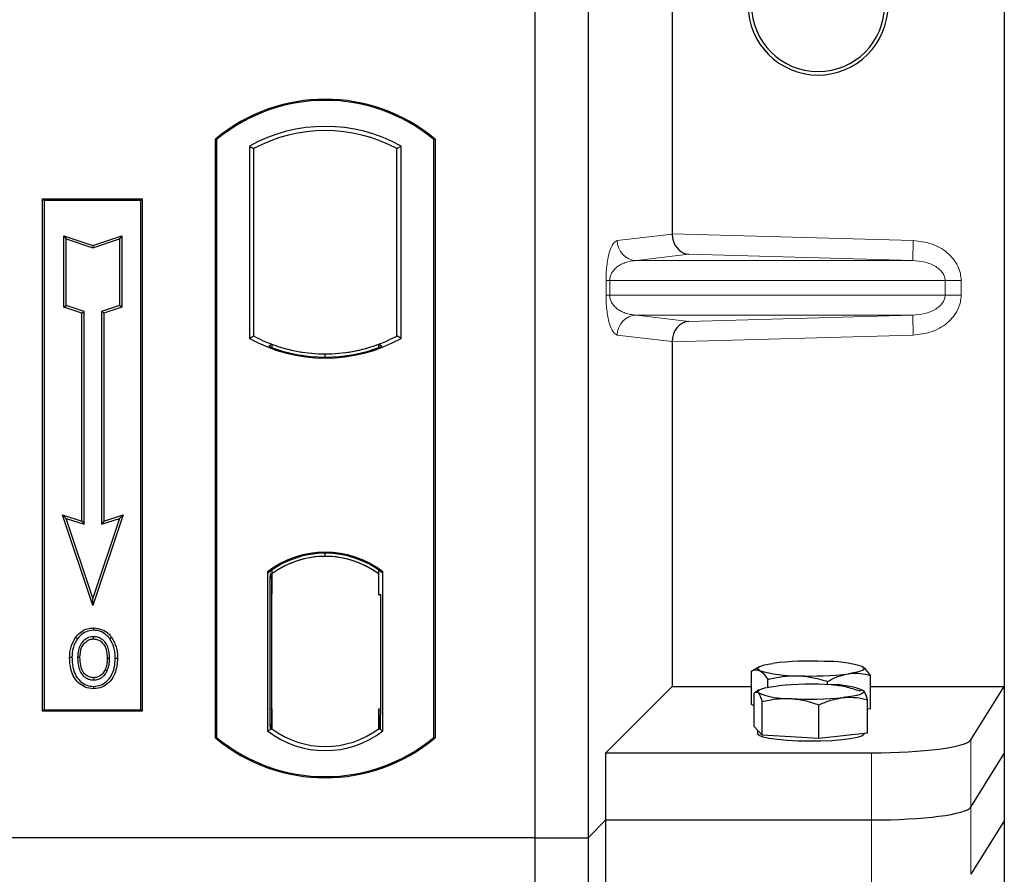
# Model space of a CAD drawing. Units: millimetres. Extents: x 0 to 420, y 0 to 297.
# Drawn here: x 115 to 125, y 232 to 241 of the extents above; entities that cross this region are included whole.
import ezdxf

# ---------------------------------------------------------------- set-up
doc = ezdxf.new("R2010")
doc.units = ezdxf.units.MM

msp = doc.modelspace()

# ---------------------------------------------------------------- linework, layer by layer
at = {"color": 7, "linetype": 'Continuous', "lineweight": 25}
for p, q in [((125.08333, 267.3538), (125.08333, 234.03357)), ((120.37796, 267.18377), (120.37796, 232.5171)), ((120.9113, 267.18377), (120.9113, 232.5171)), ((121.75454, 250.15256), (121.75454, 238.56814)), ((117.17796, 233.5171), (117.17796, 239.5171)), ((117.17796, 239.5171), (117.1896, 239.51166)), ((117.1896, 239.51166), (117.1896, 233.52255)), ((119.36632, 239.51166), (119.37796, 239.5171)), ((119.36632, 233.52255), (119.36632, 239.51166)), ((119.37796, 239.5171), (119.37796, 233.5171)), ((117.51711, 239.44702), (117.51711, 237.52052)), ((117.51711, 239.44702), (117.55901, 239.42218)), ((117.55901, 239.42218), (117.55901, 237.54536)), ((118.99692, 239.42218), (119.03881, 239.44702)), ((118.99692, 237.54536), (118.99692, 239.42218)), ((119.03881, 237.52052), (119.03881, 239.44702)), ((115.44463, 238.9171), (116.44463, 238.9171)), ((115.44463, 233.78377), (115.44463, 238.9171)), ((115.44463, 238.9171), (115.45991, 238.90182)), ((116.42935, 238.90182), (115.45991, 238.90182)), ((115.45991, 238.90182), (115.45991, 233.79905)), ((116.42935, 238.90182), (116.44463, 238.9171)), ((116.42935, 233.79905), (116.42935, 238.90182)), ((116.44463, 238.9171), (116.44463, 233.78377)), ((115.65928, 238.5493), (115.68251, 238.51708)), ((115.65928, 238.5493), (115.94917, 238.45267)), ((115.65928, 237.83368), (115.65928, 238.5493)), ((115.68251, 237.85042), (115.68251, 238.51708)), ((115.68251, 238.51708), (115.94917, 238.4282)), ((115.94917, 238.45267), (116.23906, 238.5493)), ((115.94917, 238.4282), (116.21584, 238.51708)), ((116.23906, 238.5493), (116.21584, 238.51708)), ((116.21584, 238.51708), (116.21584, 237.85042)), ((116.23906, 238.5493), (116.23906, 237.83368)), ((115.94917, 238.45267), (115.94917, 238.4282)), ((115.65928, 237.83368), (115.68251, 237.85042)), ((115.83928, 237.77368), (115.65928, 237.83368)), ((115.86251, 237.79042), (115.68251, 237.85042)), ((116.21584, 237.85042), (116.03584, 237.79042)), ((116.23906, 237.83368), (116.05906, 237.77368)), ((116.23906, 237.83368), (116.21584, 237.85042)), ((115.83928, 237.77368), (115.86251, 237.79042)), ((115.83928, 235.6893), (115.83928, 237.77368)), ((115.86251, 235.65708), (115.86251, 237.79042)), ((116.03584, 237.79042), (116.03584, 235.65708)), ((116.05906, 237.77368), (116.03584, 237.79042)), ((116.05906, 237.77368), (116.05906, 235.6893)), ((117.51711, 237.52052), (117.55901, 237.54536)), ((119.03881, 237.52052), (118.99692, 237.54536)), ((117.74234, 237.46219), (117.71092, 237.4406)), ((117.74234, 237.46219), (117.74234, 237.42867)), ((118.81359, 237.42867), (118.81359, 237.46219)), ((118.84501, 237.4406), (118.81359, 237.46219)), ((121.75454, 237.48589), (121.75454, 234.03357)), ((118.27796, 237.33339), (118.27796, 237.36465)), ((115.64579, 235.7538), (115.68251, 235.71708)), ((115.64579, 235.7538), (115.83928, 235.6893)), ((115.94917, 234.84365), (115.64579, 235.7538)), ((116.25256, 235.7538), (115.94917, 234.84365)), ((116.05906, 235.6893), (116.25256, 235.7538)), ((116.21584, 235.71708), (116.25256, 235.7538)), ((115.94917, 234.91708), (115.68251, 235.71708)), ((115.68251, 235.71708), (115.86251, 235.65708)), ((115.83928, 235.6893), (115.86251, 235.65708)), ((116.21584, 235.71708), (115.94917, 234.91708)), ((116.03584, 235.65708), (116.21584, 235.71708)), ((116.05906, 235.6893), (116.03584, 235.65708)), ((118.27796, 235.33622), (118.27796, 235.36748)), ((117.70045, 235.18092), (117.70045, 233.58662)), ((117.70045, 235.18092), (117.71092, 235.17575)), ((117.72589, 235.15878), (117.73886, 235.15991)), ((117.73886, 235.15991), (117.72605, 235.15902)), ((117.74234, 235.19872), (117.74234, 235.16005)), ((117.74234, 235.16005), (117.74234, 234.96068)), ((118.81359, 235.16005), (118.81359, 235.19872)), ((118.81359, 234.95044), (118.81359, 235.16005)), ((118.84501, 235.17575), (118.85548, 235.18092)), ((118.85548, 233.58662), (118.85548, 235.18092)), ((117.72258, 234.95978), (117.72258, 233.80787)), ((117.74234, 233.80697), (117.74234, 234.96068)), ((115.94917, 234.84365), (115.94917, 234.91708)), ((118.83337, 234.95044), (118.81359, 234.95044)), ((118.81359, 234.95044), (118.83337, 234.94974)), ((118.83337, 233.80749), (118.83337, 234.95044)), ((115.9563, 234.61866), (115.95629, 234.59543)), ((115.79474, 234.50948), (115.77583, 234.52298)), ((116.11639, 234.31324), (116.09317, 234.31323)), ((116.07136, 234.1988), (116.0926, 234.18939)), ((122.54818, 233.85041), (122.54818, 234.18614)), ((122.62737, 234.23007), (122.54922, 234.18673)), ((123.66213, 234.22997), (123.66196, 234.23007)), ((115.95695, 234.12057), (115.95707, 234.09733)), ((122.71377, 234.02378), (122.71377, 234.10359)), ((123.31025, 234.0506), (123.31025, 234.08227)), ((123.74115, 233.80778), (123.74115, 234.14351)), ((121.08931, 233.36834), (121.75454, 234.03357)), ((121.75454, 234.03357), (122.54818, 234.03357)), ((122.57567, 233.62993), (122.57567, 233.96566)), ((122.62737, 233.99811), (122.58832, 233.97645)), ((123.66539, 233.99621), (123.66196, 233.99811)), ((123.74115, 234.03357), (125.08333, 234.03357)), ((124.74908, 233.49663), (125.08333, 234.03357)), ((125.08333, 234.03357), (125.08333, 233.36035)), ((122.65613, 233.54495), (122.65613, 233.88069)), ((123.71366, 233.56435), (123.71366, 233.90008)), ((115.45991, 233.79905), (115.44463, 233.78377)), ((116.44463, 233.78377), (115.44463, 233.78377)), ((115.45991, 233.79905), (116.42935, 233.79905)), ((116.42935, 233.79905), (116.44463, 233.78377)), ((117.74234, 233.80697), (117.74234, 233.60749)), ((118.81359, 233.60749), (118.81359, 233.80749)), ((122.57567, 233.8367), (122.54818, 233.85041)), ((123.22513, 233.51216), (123.22513, 233.8479)), ((123.74115, 233.80778), (123.71366, 233.80387)), ((117.70045, 233.58662), (117.74234, 233.60749)), ((117.73886, 233.60773), (117.72589, 233.60887)), ((117.72605, 233.60863), (117.73886, 233.60773)), ((118.85548, 233.58662), (118.81359, 233.60749)), ((118.81707, 233.60749), (118.82988, 233.60749)), ((118.82988, 233.60749), (118.82988, 233.60749)), ((122.6159, 233.58744), (122.57567, 233.62993)), ((122.61133, 233.59227), (122.61133, 233.55753)), ((122.65613, 233.54495), (122.6159, 233.58744)), ((117.1896, 233.52255), (117.17796, 233.5171)), ((119.36632, 233.52255), (119.37796, 233.5171)), ((122.94063, 233.52856), (122.65613, 233.54495)), ((123.22513, 233.51216), (122.94063, 233.52856)), ((123.46939, 233.53826), (123.22513, 233.51216)), ((123.71366, 233.56435), (123.46939, 233.53826)), ((123.678, 233.55753), (123.678, 233.56054)), ((121.08931, 232.69512), (121.08931, 233.36834)), ((121.08931, 233.36834), (123.75289, 233.36834)), ((124.74908, 232.82341), (125.08333, 233.36035)), ((125.08333, 233.36035), (125.08333, 232.68713)), ((120.9113, 232.5171), (121.08931, 232.69512)), ((121.08931, 232.69512), (123.75289, 232.69512)), ((121.08931, 232.0219), (121.08931, 232.69512)), ((125.08333, 232.68713), (124.74908, 232.15019)), ((125.08333, 232.68713), (125.08333, 199.3669)), ((120.37796, 232.5171), (49.04463, 232.5171)), ((120.37796, 232.5171), (120.9113, 232.5171)), ((120.37796, 232.5171), (120.37796, 197.85044)), ((120.9113, 232.5171), (120.9113, 197.85044))]:
    msp.add_line(p, q, dxfattribs=at)
at = {"color": 8, "linetype": 'Continuous', "lineweight": 18}
for p, q in [((121.20427, 238.5003), (121.75454, 238.56615)), ((121.75454, 238.56814), (124.17069, 238.5003)), ((124.16508, 238.30042), (124.17069, 238.5003)), ((121.92279, 238.36338), (121.39671, 238.30042)), ((124.16508, 238.30042), (121.92279, 238.36338)), ((124.16508, 238.30042), (121.39671, 238.30042)), ((121.09162, 237.95348), (121.09162, 238.10054)), ((121.12887, 238.10054), (121.09162, 238.10054)), ((121.12887, 238.10054), (121.12887, 237.95348)), ((121.12887, 238.10054), (124.49004, 238.10054)), ((124.49004, 237.95348), (124.49004, 238.10054)), ((124.49004, 238.10054), (124.65084, 238.10054)), ((124.65084, 238.10054), (124.65084, 237.95348)), ((121.12887, 237.95348), (121.09162, 237.95348)), ((124.49004, 237.95348), (121.12887, 237.95348)), ((124.49004, 237.95348), (124.65084, 237.95348)), ((124.16508, 237.75361), (121.39671, 237.75361)), ((121.39671, 237.75361), (121.92279, 237.69065)), ((121.92279, 237.69065), (124.16508, 237.75361)), ((124.16508, 237.75361), (124.17069, 237.55373)), ((121.75454, 237.48788), (121.20427, 237.55373)), ((124.17069, 237.55373), (121.75454, 237.48589)), ((117.74234, 234.96068), (117.72258, 234.95895)), ((117.72258, 233.8087), (117.74234, 233.80697)), ((118.83337, 233.80818), (118.81359, 233.80749)), ((118.83011, 233.60795), (118.81707, 233.60749)), ((124.74908, 232.82341), (124.74908, 233.49663)), ((123.75289, 233.36834), (123.75289, 232.69512)), ((124.74908, 232.15019), (124.74908, 232.82341)), ((123.75289, 232.69512), (123.75289, 232.0219))]:
    msp.add_line(p, q, dxfattribs=at)
at = {"color": 7, "linetype": 'Continuous', "lineweight": 25, "flags": 128}
for points in [[(115.95584, 234.50815), (115.95584, 234.51977), (115.95584, 234.53139)], [(116.1175, 234.51171), (116.12684, 234.51861), (116.13619, 234.52551)], [(115.73926, 234.32158), (115.72765, 234.3216), (115.71603, 234.32161)], [(115.81941, 234.32235), (115.8078, 234.32241), (115.79618, 234.32247)], [(116.17332, 234.31491), (116.18493, 234.31495), (116.19654, 234.31499)], [(122.63097, 234.19204), (122.61665, 234.20154), (122.61136, 234.21122), (122.6152, 234.22092), (122.62809, 234.23046), (122.64983, 234.23968), (122.68003, 234.24844), (122.71818, 234.25657), (122.76363, 234.26393)], [(123.65836, 234.23195), (123.67268, 234.22245), (123.67797, 234.21277), (123.67413, 234.20308), (123.66124, 234.19353), (123.6395, 234.18431), (123.6093, 234.17556), (123.57115, 234.16743), (123.5257, 234.16006)], [(115.95662, 234.03329), (115.95661, 234.02167), (115.9566, 234.01006)], [(122.6159, 233.97034), (122.61133, 233.98003), (122.61588, 233.98972), (122.62949, 233.99924), (122.6519, 234.00844), (122.68275, 234.01715), (122.7215, 234.02522), (122.76749, 234.03252), (122.81994, 234.03892)], [(123.67343, 233.98974), (123.678, 233.98005), (123.67344, 233.97036), (123.65984, 233.96084), (123.63743, 233.95165), (123.60658, 233.94294), (123.56783, 233.93486), (123.52184, 233.92756), (123.46939, 233.92116)], [(123.678, 233.55753), (123.67604, 233.55118), (123.65381, 233.53543), (123.60778, 233.52071), (123.54009, 233.50772), (123.45391, 233.49705), (123.35326, 233.48921), (123.24287, 233.48457), (123.12788, 233.48334), (123.01368, 233.48557), (122.90561, 233.49118), (122.80871, 233.49988), (122.72752, 233.51128), (122.66583, 233.52484), (122.62654, 233.53993), (122.61147, 233.55584), (122.61133, 233.55753)]]:
    msp.add_lwpolyline(points, dxfattribs=at)
at = {"color": 7, "linetype": 'Continuous', "lineweight": 25}
for centre, radius, start, end in [((123.21666, 240.86035), 0.70161, 180, 0), ((123.21666, 240.86035), 0.66667, 180, 0), ((118.27796, 238.2046), 1.7125, 50.033787, 129.966213), ((118.27796, 238.2046), 1.70086, 50.216531, 129.783469), ((118.27796, 238.08099), 1.56363, 60.883156, 119.116844), ((118.27796, 238.08099), 1.52173, 61.805997, 118.194003), ((118.27796, 238.88655), 1.56363, 240.883156, 299.116844), ((118.27796, 238.88655), 1.52173, 241.805997, 249.391414), ((118.27796, 238.88655), 1.52173, 290.608586, 298.194003), ((118.27796, 238.88655), 1.55315, 248.586827, 291.413173), ((118.27843, 238.88655), 1.5219, 249.375074, 269.982543), ((118.27796, 238.88655), 1.52173, 249.391414, 290.608586), ((118.2775, 238.88655), 1.5219, 270.017457, 290.624926), ((118.27796, 234.43307), 0.94488, 52.323164, 127.676836), ((118.27796, 234.43307), 0.9344, 52.637958, 127.362042), ((118.27824, 234.43307), 0.90315, 90.017457, 126.396327), ((118.27796, 234.43307), 0.90298, 53.617727, 126.382273), ((118.27769, 234.43307), 0.90315, 53.603673, 89.982543), ((123.14255, 231.13177), 3.15499, 87.551835, 96.898055), ((123.29939, 233.02205), 1.26203, 73.474892, 91.002083), ((122.98994, 235.40194), 1.26203, 253.474892, 271.002083), ((123.14678, 237.29222), 3.15499, 267.551835, 276.898055), ((122.91259, 234.68171), 0.77076, 247.360338, 272.084595), ((123.14733, 230.60837), 3.44614, 86.650044, 95.451403), ((123.37674, 233.27837), 0.77076, 67.360338, 92.084595), ((123.142, 237.35171), 3.44614, 266.650044, 275.451403), ((118.27796, 234.33446), 0.94488, 232.323164, 307.676836), ((118.27796, 234.33446), 0.90298, 233.617727, 306.382273), ((118.27796, 234.8296), 1.7125, 230.033787, 309.966213), ((118.27796, 234.8296), 1.70086, 230.216531, 309.783469)]:
    msp.add_arc(centre, radius, start, end, dxfattribs=at)
at = {"color": 8, "linetype": 'Continuous', "lineweight": 18}
for centre, start, end in [((121.4039, 238.49993), 179.893336, 267.934833), ((121.4039, 237.5541), 92.065167, 180.106664)]:
    msp.add_arc(centre, 0.19964, start, end, dxfattribs=at)
at = {"color": 7, "linetype": 'Continuous', "lineweight": 25}
for centre, major_axis, ratio, start_param, end_param in [((121.9284, 238.56325), (-0.00911, 0.19993), 0.868424, 1.5167895, 3.0569065), ((121.72643, 238.56893), (-0.00011, 0.20008), 0.1404832, 4.6984393, 4.7083652), ((121.9284, 237.49077), (0.00911, 0.19993), 0.868424, 0.0846862, 1.6248032), ((121.72643, 237.4851), (0.00011, 0.20008), 0.1404832, 4.7164127, 4.7263387), ((117.72609, 234.95826), (-0.00003, 0.20076), 0.0174521, 0.001218, 1.5632077), ((117.73884, 234.95915), (0.00003, 0.20077), 0.0174518, 4.7199968, 6.284408), ((117.72609, 233.80939), (0.00003, 0.20076), 0.0174521, 1.5783849, 3.1403746), ((117.73884, 233.8085), (-0.00003, 0.20077), 0.0174518, 3.14037, 4.704782), ((118.81708, 233.80761), (0, 0.20012), 0.0174444, 1.5714057, 3.1415928), ((118.82988, 233.80761), (0, 0.20012), 0.0174444, 3.1422019, 4.7117796), ((123.75289, 233.50888), (1, 0), 0.1405408, 4.712389, 6.1959188), ((123.75289, 232.83566), (1, 0), 0.1405408, 4.712389, 6.1959188)]:
    msp.add_ellipse(centre, major_axis=major_axis, ratio=ratio, start_param=start_param, end_param=end_param, dxfattribs=at)
at = {"color": 8, "linetype": 'Continuous', "lineweight": 18}
for points, knots in [([(121.09162, 238.10054), (121.09201, 238.12487), (121.09287, 238.17756), (121.09963, 238.2524), (121.11025, 238.32234), (121.1309, 238.40891), (121.16288, 238.48092), (121.19025, 238.49373), (121.20427, 238.5003)], [0, 0, 0, 0, 0.0747706, 0.1619425, 0.2673751, 0.3928394, 0.6890141, 1, 1, 1, 1]), ([(124.17069, 238.5003), (124.23111, 238.49353), (124.35339, 238.47982), (124.49012, 238.40346), (124.57444, 238.31864), (124.61896, 238.24798), (124.646, 238.17437), (124.64926, 238.12454), (124.65084, 238.10054)], [0, 0, 0, 0, 0.2635675, 0.5334303, 0.6620799, 0.782955, 0.8954421, 1, 1, 1, 1]), ([(121.39671, 238.30042), (121.38025, 238.2994), (121.34703, 238.29734), (121.29692, 238.28565), (121.25001, 238.26729), (121.20796, 238.24215), (121.17457, 238.21265), (121.14942, 238.17927), (121.13536, 238.14692), (121.12964, 238.11986), (121.12912, 238.10675), (121.12887, 238.10054)], [0, 0, 0, 0, 0.1707919, 0.3446388, 0.5211801, 0.6628504, 0.7898096, 0.8846925, 0.9507589, 0.9766791, 1, 1, 1, 1]), ([(124.49004, 238.10054), (124.48887, 238.11292), (124.48646, 238.13868), (124.46739, 238.17574), (124.43704, 238.21076), (124.37806, 238.254), (124.28537, 238.29063), (124.20561, 238.29712), (124.16508, 238.30042)], [0, 0, 0, 0, 0.08552597, 0.17796191, 0.28616513, 0.41340518, 0.70189838, 1, 1, 1, 1]), ([(121.20427, 237.55373), (121.19025, 237.56029), (121.16288, 237.57311), (121.1309, 237.64512), (121.11025, 237.73169), (121.09963, 237.80163), (121.09287, 237.87647), (121.09201, 237.92916), (121.09162, 237.95348)], [0, 0, 0, 0, 0.31098594, 0.6071606, 0.73262492, 0.83805746, 0.92522937, 1, 1, 1, 1]), ([(121.12887, 237.95348), (121.12912, 237.94728), (121.12964, 237.93417), (121.13536, 237.9071), (121.14942, 237.87476), (121.17457, 237.84138), (121.20795, 237.81188), (121.25001, 237.78674), (121.29692, 237.76838), (121.34703, 237.75669), (121.38025, 237.75463), (121.39671, 237.75361)], [0, 0, 0, 0, 0.0233205, 0.0492406, 0.1153074, 0.2101881, 0.3371495, 0.4788167, 0.6553612, 0.8292081, 1, 1, 1, 1]), ([(124.16508, 237.75361), (124.20561, 237.75691), (124.28537, 237.7634), (124.37806, 237.80003), (124.43704, 237.84327), (124.46739, 237.87828), (124.48646, 237.91535), (124.48887, 237.94111), (124.49004, 237.95348)], [0, 0, 0, 0, 0.29810159, 0.58659475, 0.7138298, 0.82203799, 0.91447217, 1, 1, 1, 1]), ([(124.65084, 237.95348), (124.64926, 237.92948), (124.646, 237.87966), (124.61896, 237.80605), (124.57444, 237.73539), (124.49012, 237.65057), (124.35339, 237.5742), (124.23111, 237.5605), (124.17069, 237.55373)], [0, 0, 0, 0, 0.1045579, 0.217045, 0.3379201, 0.4665697, 0.7364325, 1, 1, 1, 1])]:
    msp.add_open_spline(points, degree=3, knots=knots, dxfattribs=at)
at = {"color": 7, "linetype": 'Continuous', "lineweight": 25}
for points, knots in [([(115.77583, 234.52298), (115.79781, 234.54812), (115.83498, 234.59065), (115.90357, 234.6159), (115.94129, 234.61787), (115.9563, 234.61866)], [0, 0, 0, 0, 0.4653694, 0.7872017, 1, 1, 1, 1]), ([(115.95629, 234.59543), (115.9305, 234.59286), (115.88037, 234.58788), (115.8263, 234.54986), (115.8031, 234.52017), (115.79474, 234.50948)], [0, 0, 0, 0, 0.4040119, 0.785311, 1, 1, 1, 1]), ([(116.1175, 234.51171), (116.09751, 234.53397), (116.06368, 234.57164), (116.00244, 234.59317), (115.96919, 234.5948), (115.95629, 234.59543)], [0, 0, 0, 0, 0.4693354, 0.7941024, 1, 1, 1, 1]), ([(115.9563, 234.61866), (115.98642, 234.61551), (116.04396, 234.6095), (116.10312, 234.56676), (116.12814, 234.53555), (116.13619, 234.52551)], [0, 0, 0, 0, 0.4269442, 0.8156415, 1, 1, 1, 1]), ([(115.71603, 234.32161), (115.71667, 234.33956), (115.71795, 234.37551), (115.7318, 234.44583), (115.75832, 234.49229), (115.77583, 234.52298)], [0, 0, 0, 0, 0.2530362, 0.5065649, 1, 1, 1, 1]), ([(115.79474, 234.50948), (115.78513, 234.49423), (115.7666, 234.46481), (115.74433, 234.40169), (115.74126, 234.35326), (115.73926, 234.32158)], [0, 0, 0, 0, 0.2715334, 0.5236266, 1, 1, 1, 1]), ([(115.95584, 234.53139), (115.93886, 234.52981), (115.90392, 234.52655), (115.857, 234.49582), (115.82095, 234.45075), (115.79941, 234.39019), (115.79733, 234.34652), (115.79618, 234.32247)], [0, 0, 0, 0, 0.1722586, 0.3544734, 0.5544845, 0.7546244, 1, 1, 1, 1]), ([(115.81941, 234.32235), (115.8215, 234.35673), (115.82461, 234.40784), (115.86045, 234.46575), (115.89589, 234.49535), (115.93022, 234.50706), (115.94921, 234.50787), (115.95584, 234.50815)], [0, 0, 0, 0, 0.394043, 0.5859829, 0.7782965, 0.9225808, 1, 1, 1, 1]), ([(116.11639, 234.31324), (116.11463, 234.34787), (116.11189, 234.40185), (116.07995, 234.46882), (116.04107, 234.50753), (115.99713, 234.52867), (115.96874, 234.53054), (115.95584, 234.53139)], [0, 0, 0, 0, 0.3395001, 0.5293758, 0.720047, 0.8728419, 1, 1, 1, 1]), ([(115.95584, 234.50815), (115.97041, 234.50686), (115.99966, 234.50426), (116.03658, 234.48033), (116.06587, 234.44632), (116.0896, 234.39005), (116.09177, 234.34338), (116.09317, 234.31323)], [0, 0, 0, 0, 0.162413, 0.326093, 0.4786353, 0.6632078, 1, 1, 1, 1]), ([(116.17332, 234.31491), (116.17275, 234.33286), (116.17162, 234.36877), (116.15961, 234.43759), (116.13407, 234.48255), (116.1175, 234.51171)], [0, 0, 0, 0, 0.25969956, 0.51986824, 1, 1, 1, 1]), ([(116.13619, 234.52551), (116.15397, 234.49445), (116.18133, 234.44664), (116.19462, 234.37303), (116.1959, 234.33446), (116.19654, 234.31499)], [0, 0, 0, 0, 0.4786783, 0.7367445, 1, 1, 1, 1]), ([(115.9566, 234.01006), (115.9275, 234.01304), (115.87194, 234.01875), (115.80404, 234.0659), (115.75443, 234.1286), (115.72119, 234.21586), (115.71792, 234.28287), (115.71603, 234.32161)], [0, 0, 0, 0, 0.19640568, 0.37511574, 0.54485152, 0.7368783, 1, 1, 1, 1]), ([(115.73926, 234.32158), (115.74175, 234.2764), (115.74574, 234.20405), (115.79082, 234.11394), (115.84879, 234.05869), (115.90937, 234.03527), (115.94524, 234.03376), (115.95662, 234.03329)], [0, 0, 0, 0, 0.3325679, 0.5325557, 0.7334733, 0.9154545, 1, 1, 1, 1]), ([(115.79618, 234.32247), (115.79778, 234.28603), (115.80018, 234.2311), (115.82966, 234.16301), (115.86787, 234.12237), (115.91349, 234.10005), (115.94431, 234.09813), (115.95707, 234.09733)], [0, 0, 0, 0, 0.3487782, 0.5256436, 0.7035392, 0.8772481, 1, 1, 1, 1]), ([(115.95695, 234.12057), (115.94158, 234.12194), (115.91071, 234.1247), (115.8727, 234.14985), (115.8418, 234.1884), (115.82219, 234.24748), (115.82042, 234.29504), (115.81941, 234.32235)], [0, 0, 0, 0, 0.1665092, 0.334678, 0.480501, 0.7016088, 1, 1, 1, 1]), ([(116.19654, 234.31499), (116.19227, 234.26248), (116.18562, 234.18079), (116.12811, 234.0842), (116.06171, 234.03083), (115.99961, 234.01156), (115.96538, 234.01036), (115.9566, 234.01006)], [0, 0, 0, 0, 0.36015544, 0.56032976, 0.76223452, 0.93895227, 1, 1, 1, 1]), ([(115.95662, 234.03329), (115.98053, 234.0357), (116.02807, 234.04051), (116.08841, 234.0791), (116.13716, 234.13968), (116.16865, 234.22064), (116.17177, 234.28366), (116.17332, 234.31491)], [0, 0, 0, 0, 0.1799525, 0.35776, 0.5239108, 0.7638868, 1, 1, 1, 1]), ([(116.09317, 234.31323), (116.09237, 234.29404), (116.09116, 234.26494), (116.08226, 234.22671), (116.07501, 234.20814), (116.07136, 234.1988)], [0, 0, 0, 0, 0.4902706, 0.7433963, 1, 1, 1, 1]), ([(116.0926, 234.18939), (116.0987, 234.2061), (116.109, 234.2343), (116.11539, 234.27633), (116.11606, 234.30089), (116.11639, 234.31324)], [0, 0, 0, 0, 0.4194929, 0.7078054, 1, 1, 1, 1]), ([(116.07136, 234.1988), (116.0635, 234.18476), (116.04736, 234.15594), (116.00556, 234.12636), (115.97281, 234.12246), (115.95695, 234.12057)], [0, 0, 0, 0, 0.3287956, 0.6748356, 1, 1, 1, 1]), ([(115.95707, 234.09733), (115.97313, 234.09888), (116.0071, 234.10215), (116.05171, 234.12979), (116.07949, 234.16176), (116.08971, 234.18331), (116.0926, 234.18939)], [0, 0, 0, 0, 0.2772344, 0.5863977, 0.8834174, 1, 1, 1, 1]), ([(122.54818, 234.18614), (122.55326, 234.18887), (122.58021, 234.20335), (122.60823, 234.1971), (122.63097, 234.19204)], [0, 0, 0, 0, 0.18869645, 1, 1, 1, 1]), ([(122.63097, 234.19204), (122.63698, 234.1886), (122.66499, 234.17256), (122.69231, 234.13394), (122.71377, 234.10359)], [0, 0, 0, 0, 0.2143775, 1, 1, 1, 1]), ([(123.5257, 234.16006), (123.53081, 234.16073), (123.56948, 234.1658), (123.6424, 234.16586), (123.70803, 234.151), (123.74115, 234.14351)], [0, 0, 0, 0, 0.0700858, 0.5307822, 1, 1, 1, 1]), ([(123.74115, 234.14351), (123.71969, 234.17385), (123.69237, 234.21248), (123.66436, 234.22852), (123.65836, 234.23195)], [0, 0, 0, 0, 0.7856225, 1, 1, 1, 1]), ([(122.71377, 234.10359), (122.7622, 234.11504), (122.85996, 234.13816), (122.96102, 234.13945), (123.01201, 234.1401)], [0, 0, 0, 0, 0.495458, 1, 1, 1, 1]), ([(123.01201, 234.1401), (123.01908, 234.13979), (123.07261, 234.13745), (123.17355, 234.12355), (123.26441, 234.09611), (123.31025, 234.08227)], [0, 0, 0, 0, 0.0700858, 0.5307822, 1, 1, 1, 1]), ([(123.31025, 234.08227), (123.34524, 234.10043), (123.41586, 234.13708), (123.48887, 234.15235), (123.5257, 234.16006)], [0, 0, 0, 0, 0.49545796, 1, 1, 1, 1]), ([(122.57567, 233.96566), (122.57814, 233.96832), (122.59124, 233.98239), (122.60485, 233.97574), (122.6159, 233.97034)], [0, 0, 0, 0, 0.1886965, 1, 1, 1, 1]), ([(122.6159, 233.97034), (122.61882, 233.96682), (122.63243, 233.95037), (122.64571, 233.91134), (122.65613, 233.88069)], [0, 0, 0, 0, 0.2143775, 1, 1, 1, 1]), ([(123.6332, 233.98505), (123.58699, 234.0009), (123.49374, 234.03289), (123.39734, 234.04334), (123.3487, 234.04862)], [0, 0, 0, 0, 0.495458, 1, 1, 1, 1]), ([(123.67343, 233.98974), (123.66238, 233.99514), (123.64876, 234.00179), (123.63567, 233.98771), (123.6332, 233.98505)], [0, 0, 0, 0, 0.8113035, 1, 1, 1, 1]), ([(123.71366, 233.90008), (123.70323, 233.93074), (123.68995, 233.96977), (123.67634, 233.98621), (123.67343, 233.98974)], [0, 0, 0, 0, 0.7856225, 1, 1, 1, 1]), ([(122.65613, 233.88069), (122.70234, 233.89121), (122.79559, 233.91244), (122.89199, 233.91179), (122.94063, 233.91146)], [0, 0, 0, 0, 0.495458, 1, 1, 1, 1]), ([(122.94063, 233.91146), (122.94737, 233.91102), (122.99844, 233.90765), (123.09473, 233.8918), (123.18139, 233.86262), (123.22513, 233.8479)], [0, 0, 0, 0, 0.0700858, 0.5307822, 1, 1, 1, 1]), ([(123.22513, 233.8479), (123.2648, 233.86532), (123.34486, 233.90048), (123.42763, 233.91423), (123.46939, 233.92116)], [0, 0, 0, 0, 0.495458, 1, 1, 1, 1]), ([(123.46939, 233.92116), (123.47518, 233.92172), (123.51903, 233.92598), (123.6017, 233.92451), (123.67611, 233.90827), (123.71366, 233.90008)], [0, 0, 0, 0, 0.0700858, 0.5307822, 1, 1, 1, 1])]:
    msp.add_open_spline(points, degree=3, knots=knots, dxfattribs=at)

doc.saveas('drawing.dxf')
